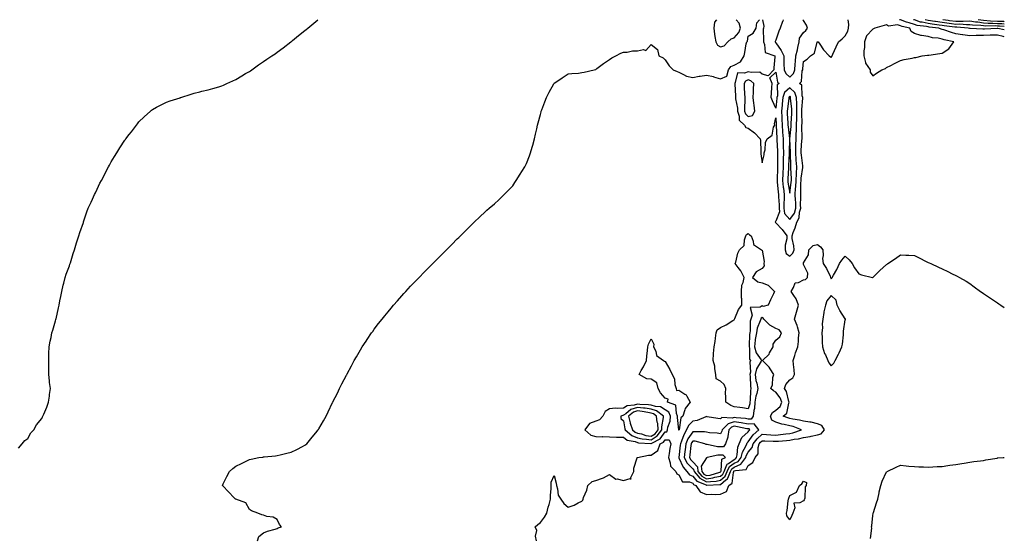
# Model space of a CAD drawing. Units: inches. Extents: x 989603 to 992243, y 7258298 to 7260938.
# Drawn here: x 991532 to 992243, y 7260564 to 7260938 of the extents above; entities that cross this region are included whole.
import ezdxf

# ---------------------------------------------------------------- set-up
doc = ezdxf.new("R2010")
doc.units = ezdxf.units.IN
doc.header["$MEASUREMENT"] = 0
doc.layers.add('Contour_98967258', color=7, linetype='Continuous', true_color=0xcc6f7e)

msp = doc.modelspace()

# ---------------------------------------------------------------- linework, layer by layer
at = {"layer": 'Contour_98967258'}
for points in [[(991531.23, 7260628.74, 3129), (991533.79, 7260631.92, 3129), (991535.8, 7260634.17, 3129), (991538.05, 7260635.69, 3129), (991540.1, 7260639.87, 3129), (991542.27, 7260641.92, 3129), (991544.32, 7260645.65, 3129), (991548.05, 7260650.11, 3129), (991548.57, 7260651.4, 3129), (991548.87, 7260651.92, 3129), (991549.44, 7260653.31, 3129), (991551.68, 7260658.29, 3129), (991552.91, 7260661.92, 3129), (991553.61, 7260666.36, 3129), (991553.65, 7260667.52, 3129), (991554.22, 7260671.92, 3129), (991553.73, 7260676.24, 3129), (991553.54, 7260677.41, 3129), (991553.09, 7260681.92, 3129), (991553.01, 7260691.92, 3129), (991553.21, 7260696.76, 3129), (991553.24, 7260697.11, 3129), (991553.43, 7260701.92, 3129), (991554.07, 7260705.9, 3129), (991554.72, 7260708.59, 3129), (991555.35, 7260711.92, 3129), (991555.94, 7260714.03, 3129), (991558.05, 7260720.74, 3129), (991558.24, 7260721.73, 3129), (991558.27, 7260721.92, 3129), (991558.35, 7260722.22, 3129), (991560.01, 7260729.96, 3129), (991560.49, 7260731.92, 3129), (991561.11, 7260734.98, 3129), (991561.68, 7260738.29, 3129), (991562.49, 7260741.92, 3129), (991563.59, 7260746.38, 3129), (991564.02, 7260747.89, 3129), (991565.04, 7260751.92, 3129), (991565.71, 7260754.26, 3129), (991568.05, 7260760.35, 3129), (991568.4, 7260761.57, 3129), (991568.51, 7260761.92, 3129), (991568.71, 7260762.58, 3129), (991570.67, 7260769.3, 3129), (991571.54, 7260771.92, 3129), (991573.05, 7260776.92, 3129), (991574.67, 7260781.92, 3129), (991575.52, 7260784.45, 3129), (991578.05, 7260791.51, 3129), (991578.16, 7260791.81, 3129), (991578.19, 7260791.92, 3129), (991578.26, 7260792.13, 3129), (991580.67, 7260799.3, 3129), (991581.61, 7260801.92, 3129), (991583.65, 7260806.32, 3129), (991584.67, 7260808.54, 3129), (991586.22, 7260811.92, 3129), (991586.81, 7260813.16, 3129), (991588.05, 7260815.77, 3129), (991590.06, 7260819.91, 3129), (991591.06, 7260821.92, 3129), (991593.49, 7260826.48, 3129), (991594.38, 7260828.25, 3129), (991596.24, 7260831.92, 3129), (991596.86, 7260833.11, 3129), (991598.05, 7260835.42, 3129), (991600.61, 7260839.36, 3129), (991602.16, 7260841.92, 3129), (991604.51, 7260845.46, 3129), (991608.05, 7260851.09, 3129), (991608.43, 7260851.54, 3129), (991608.72, 7260851.92, 3129), (991611.2, 7260855.07, 3129), (991612.84, 7260857.13, 3129), (991616.41, 7260861.92, 3129), (991617.1, 7260862.87, 3129), (991618.05, 7260864.2, 3129), (991622.02, 7260867.95, 3129), (991626.45, 7260871.92, 3129), (991627.31, 7260872.66, 3129), (991628.05, 7260873.27, 3129), (991630.91, 7260874.78, 3129), (991633.7, 7260876.27, 3129), (991638.05, 7260878.52, 3129), (991640.63, 7260879.34, 3129), (991647.85, 7260881.72, 3129), (991648.05, 7260881.78, 3129), (991648.16, 7260881.81, 3129), (991648.49, 7260881.92, 3129), (991655.78, 7260884.19, 3129), (991658.05, 7260884.94, 3129), (991662.05, 7260885.92, 3129), (991663.65, 7260886.32, 3129), (991668.05, 7260887.47, 3129), (991671.51, 7260888.46, 3129), (991675.78, 7260889.65, 3129), (991678.05, 7260890.29, 3129), (991679.16, 7260890.81, 3129), (991681.58, 7260891.92, 3129), (991686.01, 7260893.96, 3129), (991688.05, 7260894.92, 3129), (991692.45, 7260897.52, 3129), (991695.24, 7260899.11, 3129), (991698.05, 7260900.7, 3129), (991698.76, 7260901.21, 3129), (991699.77, 7260901.92, 3129), (991704.62, 7260905.35, 3129), (991708.05, 7260907.72, 3129), (991710.55, 7260909.42, 3129), (991714.22, 7260911.92, 3129), (991716.51, 7260913.46, 3129), (991718.05, 7260914.54, 3129), (991722.22, 7260917.75, 3129), (991727.79, 7260921.92, 3129), (991727.93, 7260922.04, 3129), (991728.05, 7260922.12, 3129), (991729.12, 7260922.99, 3129), (991733.44, 7260926.53, 3129), (991738.05, 7260930.19, 3129), (991738.98, 7260930.99, 3129), (991740.09, 7260931.92, 3129), (991744.41, 7260935.56, 3129), (991747.32, 7260938, 3129)], [(991703.9, 7260561.92, 3128), (991704.85, 7260565.12, 3128), (991708.05, 7260567.53, 3128), (991711.08, 7260568.89, 3128), (991716.47, 7260570.34, 3128), (991718.05, 7260570.89, 3128), (991718.66, 7260571.31, 3128), (991721.13, 7260571.92, 3128), (991719.72, 7260573.59, 3128), (991718.05, 7260577.15, 3128), (991715.19, 7260579.06, 3128), (991710.48, 7260579.49, 3128), (991708.05, 7260580.3, 3128), (991706.83, 7260580.7, 3128), (991704.09, 7260581.92, 3128), (991699.57, 7260583.44, 3128), (991698.05, 7260584.46, 3128), (991695.31, 7260589.18, 3128), (991688.13, 7260591.84, 3128), (991688.05, 7260591.89, 3128), (991688.03, 7260591.9, 3128), (991687.97, 7260591.92, 3128), (991686.8, 7260593.17, 3128), (991683.17, 7260597.04, 3128), (991678.55, 7260601.92, 3128), (991679.04, 7260602.91, 3128), (991681.75, 7260608.22, 3128), (991683.46, 7260611.92, 3128), (991685.94, 7260614.03, 3128), (991688.05, 7260615.84, 3128), (991692.18, 7260617.79, 3128), (991695.55, 7260619.42, 3128), (991698.05, 7260620.61, 3128), (991699.12, 7260620.85, 3128), (991704.83, 7260621.92, 3128), (991707.61, 7260622.36, 3128), (991708.05, 7260622.42, 3128), (991708.61, 7260622.48, 3128), (991716.71, 7260623.26, 3128), (991718.05, 7260623.39, 3128), (991720.04, 7260623.91, 3128), (991724.89, 7260625.08, 3128), (991728.05, 7260625.93, 3128), (991732.13, 7260627.84, 3128), (991736.19, 7260630.06, 3128), (991738.05, 7260631.03, 3128), (991738.59, 7260631.38, 3128), (991739.29, 7260631.92, 3128), (991743.36, 7260636.61, 3128), (991745.85, 7260639.72, 3128), (991747.63, 7260641.92, 3128), (991747.79, 7260642.18, 3128), (991748.05, 7260642.64, 3128), (991751.53, 7260648.44, 3128), (991753.45, 7260651.92, 3128), (991754.91, 7260655.06, 3128), (991758.05, 7260661.75, 3128), (991758.11, 7260661.86, 3128), (991758.14, 7260661.92, 3128), (991758.22, 7260662.09, 3128), (991761.44, 7260668.53, 3128), (991763.07, 7260671.92, 3128), (991764.76, 7260675.21, 3128), (991768.05, 7260681.45, 3128), (991768.23, 7260681.74, 3128), (991768.31, 7260681.92, 3128), (991768.63, 7260682.5, 3128), (991771.76, 7260688.21, 3128), (991773.69, 7260691.92, 3128), (991775.25, 7260694.72, 3128), (991778.05, 7260699.64, 3128), (991779.46, 7260701.92, 3128), (991782.22, 7260706.09, 3128), (991782.88, 7260707.09, 3128), (991786.17, 7260711.92, 3128), (991786.95, 7260713.02, 3128), (991788.05, 7260714.55, 3128), (991791.25, 7260718.72, 3128), (991793.76, 7260721.92, 3128), (991795.69, 7260724.28, 3128), (991798.05, 7260727.17, 3128), (991800.21, 7260729.76, 3128), (991802.02, 7260731.92, 3128), (991804.84, 7260735.13, 3128), (991808.05, 7260738.77, 3128), (991809.55, 7260740.42, 3128), (991810.93, 7260741.92, 3128), (991814.37, 7260745.6, 3128), (991818.05, 7260749.45, 3128), (991819.26, 7260750.71, 3128), (991820.44, 7260751.92, 3128), (991824.22, 7260755.75, 3128), (991828.05, 7260759.62, 3128), (991829.21, 7260760.76, 3128), (991830.36, 7260761.92, 3128), (991834.16, 7260765.81, 3128), (991838.05, 7260769.69, 3128), (991839.16, 7260770.81, 3128), (991840.31, 7260771.92, 3128), (991844.15, 7260775.82, 3128), (991848.05, 7260779.75, 3128), (991849.13, 7260780.84, 3128), (991850.24, 7260781.92, 3128), (991854.14, 7260785.83, 3128), (991858.05, 7260789.78, 3128), (991859.15, 7260790.82, 3128), (991860.34, 7260791.92, 3128), (991864.27, 7260795.7, 3128), (991868.05, 7260799.3, 3128), (991869.46, 7260800.51, 3128), (991871.13, 7260801.92, 3128), (991874.8, 7260805.17, 3128), (991878.05, 7260808.06, 3128), (991879.96, 7260810.01, 3128), (991881.94, 7260811.92, 3128), (991884.97, 7260815, 3128), (991888.05, 7260818.11, 3128), (991889.51, 7260820.46, 3128), (991890.47, 7260821.92, 3128), (991893.4, 7260826.57, 3128), (991894.57, 7260828.44, 3128), (991896.74, 7260831.92, 3128), (991897.22, 7260832.75, 3128), (991898.05, 7260834.25, 3128), (991900.15, 7260839.82, 3128), (991900.89, 7260841.92, 3128), (991902.09, 7260845.96, 3128), (991902.55, 7260847.42, 3128), (991903.79, 7260851.92, 3128), (991904.63, 7260855.34, 3128), (991905.45, 7260859.32, 3128), (991906.06, 7260861.92, 3128), (991906.49, 7260863.48, 3128), (991908.05, 7260869.47, 3128), (991908.57, 7260871.4, 3128), (991908.7, 7260871.92, 3128), (991909.09, 7260872.96, 3128), (991911.21, 7260878.76, 3128), (991912.42, 7260881.92, 3128), (991914.38, 7260885.59, 3128), (991917.82, 7260891.69, 3128), (991917.94, 7260891.92, 3128), (991917.98, 7260891.99, 3128), (991918.05, 7260892.08, 3128), (991918.57, 7260892.44, 3128), (991923.82, 7260896.15, 3128), (991928.05, 7260898.86, 3128), (991930.79, 7260899.18, 3128), (991935.66, 7260899.53, 3128), (991938.05, 7260899.8, 3128), (991939.72, 7260900.25, 3128), (991946.94, 7260901.92, 3128), (991947.87, 7260902.1, 3128), (991948.05, 7260902.13, 3128), (991948.82, 7260902.69, 3128), (991953.69, 7260906.28, 3128), (991958.05, 7260909.29, 3128), (991959.53, 7260910.44, 3128), (991962.54, 7260911.92, 3128), (991966.12, 7260913.85, 3128), (991968.05, 7260914.47, 3128), (991970.65, 7260914.52, 3128), (991974.51, 7260915.46, 3128), (991978.05, 7260915.52, 3128), (991982.52, 7260916.39, 3128), (991984.2, 7260915.77, 3128), (991988.05, 7260920, 3128), (991992.53, 7260916.4, 3128), (991993.46, 7260911.92, 3128), (991996.69, 7260910.56, 3128), (991998.05, 7260909.07, 3128), (992000.95, 7260904.82, 3128), (992003.93, 7260901.92, 3128), (992006.69, 7260900.56, 3128), (992008.05, 7260900.02, 3128), (992011.42, 7260898.55, 3128), (992013.46, 7260897.33, 3128), (992018.05, 7260896.25, 3128), (992022.63, 7260897.34, 3128), (992023.44, 7260897.31, 3128), (992028.05, 7260898.01, 3128), (992033.03, 7260896.9, 3128), (992033.1, 7260896.87, 3128), (992038.05, 7260895.3, 3128), (992042.65, 7260897.32, 3128), (992043.95, 7260901.92, 3128), (992045.65, 7260904.32, 3128), (992048.05, 7260905.14, 3128), (992052.5, 7260907.47, 3128), (992055.06, 7260911.92, 3128), (992055.76, 7260914.21, 3128), (992056.73, 7260920.6, 3128), (992057.05, 7260921.92, 3128), (992057.49, 7260922.48, 3128), (992058.05, 7260926.07, 3128), (992061.69, 7260928.28, 3128), (992063.95, 7260931.92, 3128), (992064.32, 7260935.65, 3128), (992066.25, 7260938, 3128)], [(992035.12, 7260938, 3129), (992033.69, 7260936.28, 3129), (992033.18, 7260931.92, 3129), (992033.64, 7260927.51, 3129), (992034.1, 7260925.87, 3129), (992034.67, 7260921.92, 3129), (992035.84, 7260919.71, 3129), (992038.05, 7260918.33, 3129)], [(992038.05, 7260918.33, 3129), (992040.8, 7260919.17, 3129), (992043.39, 7260921.92, 3129), (992045.76, 7260924.21, 3129), (992048.05, 7260924.95, 3129), (992051.3, 7260928.67, 3129), (992052.53, 7260931.92, 3129), (992051.51, 7260935.38, 3129), (992049.51, 7260938, 3129)], [(992068.5, 7260938, 3128), (992069.47, 7260933.34, 3128), (992069.09, 7260931.92, 3128), (992068.87, 7260931.1, 3128), (992069.22, 7260923.09, 3128), (992069.04, 7260921.92, 3128), (992069.92, 7260920.05, 3128), (992070.36, 7260914.23, 3128), (992077.39, 7260911.92, 3128), (992077.38, 7260911.25, 3128), (992076.68, 7260903.29, 3128), (992076.66, 7260901.92, 3128), (992072.42, 7260897.55, 3128), (992068.05, 7260898.8, 3128), (992066.37, 7260900.24, 3128), (992060.11, 7260899.86, 3128), (992058.05, 7260900.46, 3128), (992055.5, 7260899.37, 3128), (992050.33, 7260899.64, 3128), (992048.79, 7260892.66, 3128), (992048.33, 7260891.92, 3128), (992048.34, 7260891.63, 3128), (992048.87, 7260882.74, 3128), (992048.91, 7260881.92, 3128), (992048.97, 7260881, 3128), (992050.28, 7260874.15, 3128), (992050.39, 7260871.92, 3128), (992051.6, 7260868.37, 3128), (992051.63, 7260865.5, 3128), (992055.33, 7260861.92, 3128), (992056.41, 7260860.28, 3128), (992058.05, 7260859.63, 3128), (992062.58, 7260856.45, 3128), (992066.81, 7260851.92, 3128), (992066.9, 7260850.77, 3128), (992067.14, 7260842.83, 3128), (992067.21, 7260841.92, 3128), (992067.3, 7260841.17, 3128), (992068.05, 7260834.74, 3128), (992069.53, 7260840.44, 3128), (992069.71, 7260841.92, 3128), (992070.28, 7260844.15, 3128), (992070.65, 7260849.32, 3128), (992071.74, 7260851.92, 3128), (992075.3, 7260854.67, 3128), (992076.47, 7260860.34, 3128), (992077.2, 7260861.92, 3128), (992077.19, 7260862.78, 3128), (992078.05, 7260867.15, 3128), (992078.27, 7260862.14, 3128), (992078.28, 7260861.92, 3128), (992078.3, 7260861.67, 3128), (992078.67, 7260852.54, 3128), (992078.71, 7260851.92, 3128), (992078.72, 7260851.25, 3128), (992079.32, 7260843.19, 3128), (992079.35, 7260841.92, 3128), (992079.33, 7260840.64, 3128), (992079.34, 7260833.21, 3128), (992079.32, 7260831.92, 3128), (992079.26, 7260830.71, 3128), (992079.03, 7260822.9, 3128), (992078.98, 7260821.92, 3128), (992079.1, 7260820.87, 3128), (992079.72, 7260813.59, 3128), (992079.93, 7260811.92, 3128), (992079.9, 7260810.07, 3128), (992080.41, 7260804.28, 3128), (992080.37, 7260801.92, 3128), (992080.76, 7260799.21, 3128), (992078.05, 7260792.48, 3128), (992077.7, 7260792.27, 3128), (992077.51, 7260791.92, 3128), (992077.72, 7260791.59, 3128), (992078.05, 7260791.34, 3128), (992082.59, 7260786.46, 3128), (992085.95, 7260781.92, 3128), (992085.91, 7260779.78, 3128), (992084.78, 7260775.19, 3128), (992084.74, 7260771.92, 3128), (992085.47, 7260769.34, 3128), (992088.05, 7260767.3, 3128), (992090.4, 7260769.57, 3128), (992091.27, 7260771.92, 3128), (992091.03, 7260774.9, 3128), (992089.9, 7260780.07, 3128), (992089.71, 7260781.92, 3128), (992090.59, 7260784.46, 3128), (992092.08, 7260787.89, 3128), (992093.15, 7260791.92, 3128), (992094.98, 7260794.99, 3128), (992095.21, 7260799.08, 3128), (992096.04, 7260801.92, 3128), (992095.95, 7260804.02, 3128), (992096.11, 7260809.98, 3128), (992096, 7260811.92, 3128), (992096.15, 7260813.82, 3128), (992096.13, 7260820, 3128), (992096.25, 7260821.92, 3128), (992096.32, 7260823.65, 3128), (992097.45, 7260831.32, 3128), (992097.48, 7260831.92, 3128), (992097.43, 7260832.54, 3128), (992096.47, 7260840.34, 3128), (992096.35, 7260841.92, 3128), (992096.39, 7260843.58, 3128), (992096.92, 7260850.79, 3128), (992096.95, 7260851.92, 3128), (992097, 7260852.97, 3128), (992096.87, 7260860.74, 3128), (992096.91, 7260861.92, 3128), (992096.94, 7260863.03, 3128), (992096.83, 7260870.7, 3128), (992096.85, 7260871.92, 3128), (992096.83, 7260873.14, 3128), (992097.43, 7260881.3, 3128), (992097.42, 7260881.92, 3128), (992097.03, 7260882.94, 3128), (992096.79, 7260890.66, 3128), (992095.1, 7260891.92, 3128), (992096.57, 7260893.4, 3128), (992097.15, 7260901.02, 3128), (992097.48, 7260901.92, 3128), (992097.52, 7260902.45, 3128), (992098.05, 7260907.77, 3128), (992100.55, 7260909.42, 3128), (992103.14, 7260911.92, 3128), (992106.05, 7260913.92, 3128), (992107.84, 7260921.71, 3128), (992107.94, 7260921.92, 3128), (992108.01, 7260921.96, 3128), (992108.05, 7260922.06, 3128), (992108.17, 7260922.04, 3128), (992108.49, 7260921.92, 3128), (992109.72, 7260920.25, 3128), (992112.47, 7260916.34, 3128), (992116.59, 7260911.92, 3128), (992117.42, 7260911.29, 3128), (992118.05, 7260910.65, 3128), (992118.52, 7260911.45, 3128), (992118.67, 7260911.92, 3128), (992119.2, 7260913.07, 3128), (992121.59, 7260918.38, 3128), (992123.26, 7260921.92, 3128), (992125.83, 7260924.14, 3128), (992128.05, 7260926.44, 3128), (992130.13, 7260929.84, 3128), (992130.59, 7260931.92, 3128), (992130.76, 7260934.63, 3128), (992130.29, 7260938, 3128)], [(992083.33, 7260938, 3129), (992083, 7260936.97, 3129), (992082.94, 7260936.81, 3129), (992081.17, 7260931.92, 3129), (992080.26, 7260929.71, 3129), (992078.05, 7260923.31, 3129), (992077.63, 7260922.34, 3129), (992077.56, 7260921.92, 3129), (992077.72, 7260921.59, 3129), (992078.05, 7260921.37, 3129), (992081.93, 7260915.8, 3129), (992083.71, 7260911.92, 3129), (992083.82, 7260907.69, 3129), (992083.92, 7260906.05, 3129), (992084.03, 7260901.92, 3129), (992085.22, 7260899.09, 3129), (992088.05, 7260896.45, 3129)], [(992088.05, 7260896.45, 3129), (992090.77, 7260899.2, 3129), (992091.77, 7260901.92, 3129), (992092.09, 7260905.96, 3129), (992092.2, 7260907.77, 3129), (992092.53, 7260911.92, 3129), (992093.7, 7260916.27, 3129), (992094.01, 7260917.88, 3129), (992094.96, 7260921.92, 3129), (992095.2, 7260924.77, 3129), (992098.05, 7260928.82, 3129), (992099.77, 7260930.2, 3129), (992100.83, 7260931.92, 3129), (992100.13, 7260934, 3129), (992098.05, 7260937.46, 3129), (992097.61, 7260938, 3129)], [(992243, 7260925.72, 3127), (992242.09, 7260925.96, 3127), (992238.05, 7260926.89, 3127), (992233.23, 7260926.74, 3127), (992232.86, 7260926.73, 3127), (992228.05, 7260926.59, 3127), (992223.41, 7260926.56, 3127), (992222.63, 7260926.5, 3127), (992218.05, 7260926.46, 3127), (992213.15, 7260927.02, 3127), (992212.89, 7260927.08, 3127), (992208.05, 7260927.72, 3127), (992204.78, 7260928.65, 3127), (992199.35, 7260930.62, 3127), (992198.05, 7260931.04, 3127), (992197.33, 7260931.2, 3127), (992195.65, 7260931.92, 3127), (992188.84, 7260932.71, 3127), (992188.05, 7260932.84, 3127), (992186.84, 7260933.13, 3127), (992180, 7260933.87, 3127), (992178.05, 7260934.55, 3127), (992174.26, 7260935.71, 3127), (992172.28, 7260936.15, 3127), (992168.05, 7260937.82, 3127), (992167.29, 7260938, 3127)], [(992243, 7260930.6, 3126), (992238.4, 7260931.57, 3126), (992238.05, 7260931.65, 3126), (992237.77, 7260931.64, 3126), (992228.69, 7260931.28, 3126), (992228.05, 7260931.26, 3126), (992227.38, 7260931.25, 3126), (992218.26, 7260931.71, 3126), (992218.05, 7260931.71, 3126), (992217.86, 7260931.73, 3126), (992216.95, 7260931.92, 3126), (992208.71, 7260932.58, 3126), (992208.05, 7260932.56, 3126), (992207.3, 7260932.67, 3126), (992199.68, 7260933.55, 3126), (992198.05, 7260933.8, 3126), (992195.85, 7260934.12, 3126), (992190.83, 7260934.7, 3126), (992188.05, 7260935.14, 3126), (992183.8, 7260936.17, 3126), (992182.44, 7260936.31, 3126), (992178.05, 7260937.82, 3126), (992177.46, 7260938, 3126)], [(992243, 7260933.16, 3125), (992239.54, 7260933.41, 3125), (992238.05, 7260933.41, 3125), (992236.43, 7260933.54, 3125), (992229.57, 7260933.44, 3125), (992228.05, 7260933.58, 3125), (992226.12, 7260933.85, 3125), (992220.12, 7260933.99, 3125), (992218.05, 7260934.37, 3125), (992215.69, 7260934.28, 3125), (992210.8, 7260934.67, 3125), (992208.05, 7260934.6, 3125), (992204.93, 7260935.04, 3125), (992201.56, 7260935.43, 3125), (992198.05, 7260935.95, 3125), (992193.33, 7260936.64, 3125), (992192.83, 7260936.7, 3125), (992188.05, 7260937.45, 3125), (992185.76, 7260938, 3125)], [(992243, 7260934.87, 3124), (992241.14, 7260935.01, 3124), (992238.05, 7260935.01, 3124), (992234.7, 7260935.27, 3124), (992231.34, 7260935.21, 3124), (992228.05, 7260935.53, 3124), (992223.86, 7260936.11, 3124), (992222.28, 7260936.15, 3124), (992218.05, 7260936.91, 3124), (992213.24, 7260936.73, 3124), (992212.89, 7260936.76, 3124), (992208.05, 7260936.62, 3124), (992203.4, 7260937.27, 3124), (992202.54, 7260937.43, 3124), (992198.73, 7260938, 3124)], [(992243, 7260936.58, 3123), (992242.73, 7260936.6, 3123), (992238.05, 7260936.6, 3123), (992233.11, 7260936.98, 3123), (992232.96, 7260937.01, 3123), (992228.05, 7260937.48, 3123), (992224.24, 7260938, 3123)], [(991905.19, 7260561.92, 3127), (991904.62, 7260565.35, 3127), (991905.43, 7260569.3, 3127), (991904.3, 7260571.92, 3127), (991906.24, 7260573.73, 3127), (991908.05, 7260575.17, 3127), (991910.9, 7260579.07, 3127), (991912.7, 7260581.92, 3127), (991913.75, 7260586.22, 3127), (991914.3, 7260588.17, 3127), (991915.27, 7260591.92, 3127), (991915.32, 7260594.65, 3127), (991915.75, 7260599.62, 3127), (991915.78, 7260601.92, 3127), (991915.87, 7260604.1, 3127), (991918.05, 7260609.06, 3127), (991919.51, 7260603.38, 3127), (991919.73, 7260601.92, 3127), (991920.5, 7260599.47, 3127), (991920.93, 7260594.8, 3127), (991922.7, 7260591.92, 3127), (991924.93, 7260588.8, 3127), (991928.05, 7260586.23, 3127), (991932.39, 7260587.58, 3127), (991935.34, 7260589.21, 3127), (991938.05, 7260590.46, 3127), (991938.66, 7260591.31, 3127), (991938.89, 7260591.92, 3127), (991939.28, 7260593.15, 3127), (991941.51, 7260598.46, 3127), (991942.3, 7260601.92, 3127), (991945.39, 7260604.58, 3127), (991948.05, 7260605.39, 3127), (991952.93, 7260607.04, 3127), (991953.5, 7260607.37, 3127), (991958.05, 7260609.65, 3127), (991962.56, 7260606.43, 3127), (991963.44, 7260606.53, 3127), (991968.05, 7260605.36, 3127), (991972.95, 7260606.82, 3127), (991973.54, 7260606.43, 3127), (991973.2, 7260607.07, 3127), (991975.51, 7260611.92, 3127), (991975.58, 7260614.39, 3127), (991977.85, 7260621.72, 3127), (991977.86, 7260621.92, 3127), (991977.97, 7260622, 3127), (991978.13, 7260622, 3127), (991986.15, 7260623.82, 3127), (991988.05, 7260623.82, 3127), (991992.91, 7260627.06, 3127), (991994.52, 7260631.92, 3127), (991996.84, 7260633.13, 3127), (991998.05, 7260634.86, 3127), (992001, 7260634.87, 3127), (992002.18, 7260631.92, 3127), (992001.53, 7260628.44, 3127), (992000.96, 7260624.83, 3127), (992000.43, 7260621.92, 3127), (992001.8, 7260618.17, 3127), (992001.95, 7260615.82, 3127), (992005.92, 7260611.92, 3127), (992006.45, 7260610.32, 3127), (992008.05, 7260609.51, 3127), (992010.65, 7260604.52, 3127), (992015.59, 7260604.38, 3127), (992018.05, 7260603.38, 3127), (992018.69, 7260602.56, 3127), (992020.33, 7260601.92, 3127), (992023.44, 7260597.31, 3127), (992028.05, 7260595.35, 3127), (992031.62, 7260595.49, 3127), (992034.57, 7260595.4, 3127), (992038.05, 7260595.55, 3127), (992042.44, 7260597.53, 3127), (992044.2, 7260601.92, 3127), (992046.46, 7260603.51, 3127), (992047.4, 7260611.27, 3127), (992047.68, 7260611.92, 3127), (992047.8, 7260612.17, 3127), (992048.05, 7260612.36, 3127), (992048.83, 7260612.7, 3127), (992056.56, 7260613.41, 3127), (992058.05, 7260616.17, 3127), (992061.53, 7260618.44, 3127), (992063.2, 7260621.92, 3127), (992065.19, 7260624.78, 3127), (992065.26, 7260629.13, 3127), (992066.09, 7260631.92, 3127), (992066.94, 7260633.03, 3127), (992068.05, 7260634.05, 3127), (992070.07, 7260633.94, 3127), (992076.19, 7260633.78, 3127), (992078.05, 7260633.69, 3127), (992080, 7260633.87, 3127), (992085.64, 7260634.33, 3127), (992088.05, 7260634.58, 3127), (992091.37, 7260635.24, 3127), (992094.42, 7260635.55, 3127), (992098.05, 7260636.49, 3127), (992102.78, 7260637.19, 3127), (992103.57, 7260637.44, 3127), (992108.05, 7260638.33, 3127), (992110.8, 7260639.17, 3127), (992113.26, 7260641.92, 3127), (992111.21, 7260645.08, 3127), (992108.05, 7260646.33, 3127), (992103.53, 7260647.4, 3127), (992102.55, 7260647.42, 3127), (992098.05, 7260648.16, 3127), (992095.18, 7260649.05, 3127), (992090.23, 7260649.74, 3127), (992088.05, 7260650.27, 3127), (992086.72, 7260650.59, 3127), (992083.35, 7260651.92, 3127), (992086.03, 7260653.94, 3127), (992087.42, 7260661.3, 3127), (992087.71, 7260661.92, 3127), (992087.48, 7260662.49, 3127), (992085.84, 7260669.71, 3127), (992084.32, 7260671.92, 3127), (992085.27, 7260674.7, 3127), (992088.05, 7260677.96, 3127), (992090.43, 7260679.54, 3127), (992091.57, 7260681.92, 3127), (992091.36, 7260685.23, 3127), (992090.82, 7260689.15, 3127), (992090.63, 7260691.92, 3127), (992091.79, 7260695.66, 3127), (992092.33, 7260697.64, 3127), (992093.82, 7260701.92, 3127), (992094.3, 7260705.67, 3127), (992094.48, 7260708.35, 3127), (992094.89, 7260711.92, 3127), (992093.59, 7260716.38, 3127), (992093.44, 7260717.31, 3127), (992091.55, 7260721.92, 3127), (992093.04, 7260726.91, 3127), (992093.05, 7260726.92, 3127), (992094.48, 7260731.92, 3127), (992092.72, 7260736.59, 3127), (992090.95, 7260739.02, 3127), (992089.11, 7260741.92, 3127), (992090.91, 7260744.78, 3127), (992091.94, 7260748.03, 3127), (992094.51, 7260748.38, 3127), (992098.05, 7260750.14, 3127), (992099.4, 7260750.57, 3127), (992100.84, 7260751.92, 3127), (992101.17, 7260755.05, 3127), (992098.05, 7260761.41, 3127), (992097.95, 7260761.82, 3127), (992097.99, 7260761.92, 3127), (992098.02, 7260761.95, 3127), (992098.05, 7260762.48, 3127), (992101.64, 7260768.33, 3127), (992101.83, 7260771.92, 3127), (992104.92, 7260775.05, 3127), (992108.05, 7260775.84, 3127), (992110.25, 7260774.12, 3127), (992112.04, 7260771.92, 3127), (992112.27, 7260767.7, 3127), (992111.75, 7260765.62, 3127), (992112.15, 7260761.92, 3127), (992114.65, 7260758.52, 3127), (992117.16, 7260752.81, 3127), (992117.62, 7260751.92, 3127), (992117.79, 7260751.66, 3127), (992118.05, 7260751, 3127), (992118.51, 7260751.46, 3127), (992118.79, 7260751.92, 3127), (992119.67, 7260753.54, 3127), (992122.18, 7260757.79, 3127), (992124.01, 7260761.92, 3127), (992125.61, 7260764.36, 3127), (992128.05, 7260767.45, 3127), (992130.93, 7260764.8, 3127), (992133.2, 7260761.92, 3127), (992134.92, 7260758.8, 3127), (992138.05, 7260754.64, 3127), (992139.96, 7260753.83, 3127), (992147.95, 7260752.02, 3127), (992148.05, 7260751.99, 3127), (992150.05, 7260753.92, 3127), (992153.1, 7260756.87, 3127), (992158.05, 7260761.33, 3127), (992158.42, 7260761.55, 3127), (992159, 7260761.92, 3127), (992164.36, 7260765.61, 3127), (992168.05, 7260768.25, 3127), (992171.9, 7260768.07, 3127), (992174.17, 7260768.04, 3127), (992178.05, 7260767.84, 3127), (992182.02, 7260765.89, 3127), (992186.19, 7260763.78, 3127), (992188.05, 7260762.85, 3127), (992188.66, 7260762.53, 3127), (992189.91, 7260761.92, 3127), (992195.46, 7260759.33, 3127), (992198.05, 7260758.14, 3127), (992202.29, 7260756.16, 3127), (992205.35, 7260754.62, 3127), (992208.05, 7260753.29, 3127), (992208.98, 7260752.85, 3127), (992210.76, 7260751.92, 3127), (992215.41, 7260749.28, 3127), (992218.05, 7260747.64, 3127), (992221.3, 7260745.17, 3127), (992225.74, 7260741.92, 3127), (992227.12, 7260740.99, 3127), (992228.05, 7260740.39, 3127), (992232.92, 7260737.05, 3127), (992233.07, 7260736.94, 3127), (992238.05, 7260733.6, 3127), (992239.02, 7260732.89, 3127), (992240.44, 7260731.92, 3127), (992243, 7260730.27, 3127)], [(992146.3, 7260563.67, 3126), (992147.26, 7260571.13, 3126), (992147.22, 7260571.92, 3126), (992147.3, 7260572.67, 3126), (992148.05, 7260580.19, 3126), (992148.29, 7260581.68, 3126), (992148.34, 7260581.92, 3126), (992148.48, 7260582.35, 3126), (992150.79, 7260589.18, 3126), (992151.62, 7260591.92, 3126), (992152.54, 7260596.41, 3126), (992152.63, 7260597.34, 3126), (992153.84, 7260601.92, 3126), (992154.93, 7260605.04, 3126), (992158.05, 7260611.67, 3126), (992158.21, 7260611.76, 3126), (992158.49, 7260611.92, 3126), (992164.99, 7260614.98, 3126), (992168.05, 7260616.41, 3126), (992172.12, 7260615.99, 3126), (992174.18, 7260615.79, 3126), (992178.05, 7260615.41, 3126), (992181.38, 7260615.25, 3126), (992184.77, 7260615.2, 3126), (992188.05, 7260615.07, 3126), (992191.33, 7260615.2, 3126), (992194.5, 7260615.47, 3126), (992198.05, 7260615.64, 3126), (992202.34, 7260616.21, 3126), (992203.56, 7260616.41, 3126), (992208.05, 7260616.92, 3126), (992212.29, 7260617.68, 3126), (992214.02, 7260617.89, 3126), (992218.05, 7260618.55, 3126), (992220.91, 7260619.06, 3126), (992225.71, 7260619.58, 3126), (992228.05, 7260619.95, 3126), (992229.65, 7260620.32, 3126), (992237.76, 7260621.63, 3126), (992238.05, 7260621.69, 3126), (992238.26, 7260621.71, 3126), (992242.26, 7260621.92, 3126), (992243, 7260621.95, 3126)]]:
    msp.add_polyline3d(points, dxfattribs=at)
for points in [[(992148.05, 7260897.37, 3128), (992150.64, 7260899.33, 3128), (992154.59, 7260901.92, 3128), (992157.28, 7260902.69, 3128), (992158.05, 7260903.41, 3128), (992161.1, 7260904.97, 3128), (992163.67, 7260906.3, 3128), (992168.05, 7260908.44, 3128), (992170.76, 7260909.21, 3128), (992176.43, 7260910.3, 3128), (992178.05, 7260910.69, 3128), (992179.14, 7260910.83, 3128), (992183.61, 7260911.92, 3128), (992187.56, 7260912.41, 3128), (992188.05, 7260912.4, 3128), (992188.62, 7260912.49, 3128), (992196.47, 7260913.5, 3128), (992198.05, 7260913.79, 3128), (992203.03, 7260916.94, 3128), (992206.48, 7260921.92, 3128), (992199.67, 7260923.54, 3128), (992198.05, 7260924.07, 3128), (992195.33, 7260924.64, 3128), (992191.07, 7260924.94, 3128), (992188.05, 7260925.86, 3128), (992183.3, 7260926.67, 3128), (992182.76, 7260926.63, 3128), (992178.05, 7260928.14, 3128), (992175.66, 7260929.53, 3128), (992174.78, 7260931.92, 3128), (992169.28, 7260933.15, 3128), (992168.05, 7260933.64, 3128), (992165.79, 7260934.18, 3128), (992159.48, 7260933.35, 3128), (992158.05, 7260934.32, 3128), (992156.22, 7260933.75, 3128), (992149.4, 7260931.92, 3128), (992148.65, 7260931.32, 3128), (992148.05, 7260931.26, 3128), (992143.6, 7260926.37, 3128), (992142.16, 7260921.92, 3128), (992142.04, 7260917.93, 3128), (992141.68, 7260915.55, 3128), (992141.56, 7260911.92, 3128), (992142.86, 7260907.11, 3128), (992142.84, 7260906.71, 3128), (992146.07, 7260901.92, 3128), (992146.24, 7260900.11, 3128)], [(992058.05, 7260868.14, 3129), (992061.11, 7260868.86, 3129), (992062.89, 7260871.92, 3129), (992062.38, 7260876.25, 3129), (992062.19, 7260877.78, 3129), (992061.68, 7260881.92, 3129), (992061.9, 7260885.77, 3129), (992062.03, 7260887.94, 3129), (992062.25, 7260891.92, 3129), (992060.06, 7260893.93, 3129), (992058.05, 7260894.52, 3129), (992056.22, 7260893.75, 3129), (992055.09, 7260891.92, 3129), (992055.24, 7260889.11, 3129), (992055.43, 7260884.54, 3129), (992055.56, 7260881.92, 3129), (992055.72, 7260879.59, 3129), (992055.35, 7260874.62, 3129), (992055.49, 7260871.92, 3129), (992056.15, 7260870.02, 3129)], [(992078.05, 7260874.18, 3128), (992075.57, 7260879.44, 3128), (992074.75, 7260881.92, 3128), (992074.97, 7260885, 3128), (992075.18, 7260889.05, 3128), (992075.39, 7260891.92, 3128), (992073.81, 7260896.16, 3128), (992078.05, 7260900.25, 3128), (992079.16, 7260893.03, 3128), (992080.43, 7260891.92, 3128), (992079.05, 7260890.92, 3128), (992079.19, 7260883.06, 3128), (992078.78, 7260881.92, 3128), (992078.71, 7260881.26, 3128)], [(992088.05, 7260793.68, 3129), (992091.54, 7260798.43, 3129), (992092.57, 7260801.92, 3129), (992092.38, 7260806.25, 3129), (992092.18, 7260807.79, 3129), (992091.97, 7260811.92, 3129), (992092.29, 7260816.16, 3129), (992092.48, 7260817.49, 3129), (992092.78, 7260821.92, 3129), (992092.96, 7260826.83, 3129), (992092.95, 7260827.02, 3129), (992093.19, 7260831.92, 3129), (992092.81, 7260836.68, 3129), (992092.79, 7260837.18, 3129), (992092.43, 7260841.92, 3129), (992092.52, 7260846.39, 3129), (992092.49, 7260847.48, 3129), (992092.6, 7260851.92, 3129), (992092.81, 7260856.68, 3129), (992092.85, 7260857.12, 3129), (992093.04, 7260861.92, 3129), (992093.14, 7260866.83, 3129), (992093.14, 7260867.01, 3129), (992093.24, 7260871.92, 3129), (992093.15, 7260876.82, 3129), (992093.17, 7260877.04, 3129), (992093.06, 7260881.92, 3129), (992091.68, 7260885.55, 3129), (992088.05, 7260888.73, 3129), (992084.4, 7260885.57, 3129), (992083.09, 7260881.92, 3129), (992082.6, 7260877.37, 3129), (992082.5, 7260876.37, 3129), (992082.03, 7260871.92, 3129), (992082.26, 7260867.71, 3129), (992082.33, 7260866.2, 3129), (992082.55, 7260861.92, 3129), (992082.89, 7260857.08, 3129), (992082.9, 7260856.77, 3129), (992083.27, 7260851.92, 3129), (992083.38, 7260847.25, 3129), (992083.36, 7260846.61, 3129), (992083.46, 7260841.92, 3129), (992083.38, 7260837.25, 3129), (992083.36, 7260836.61, 3129), (992083.29, 7260831.92, 3129), (992083.06, 7260826.93, 3129), (992083.06, 7260826.91, 3129), (992082.83, 7260821.92, 3129), (992083.37, 7260817.24, 3129), (992083.49, 7260816.48, 3129), (992084.06, 7260811.92, 3129), (992083.98, 7260807.85, 3129), (992083.77, 7260806.2, 3129), (992083.71, 7260801.92, 3129), (992084.24, 7260798.11, 3129)], [(992088.05, 7260812.71, 3130), (992089.22, 7260820.75, 3130), (992089.29, 7260821.92, 3130), (992089.35, 7260823.22, 3130), (992088.86, 7260831.11, 3130), (992088.9, 7260831.92, 3130), (992088.83, 7260832.7, 3130), (992088.55, 7260841.42, 3130), (992088.51, 7260841.92, 3130), (992088.52, 7260842.39, 3130), (992088.25, 7260851.72, 3130), (992088.26, 7260851.92, 3130), (992088.26, 7260852.13, 3130), (992089.12, 7260860.85, 3130), (992089.16, 7260861.92, 3130), (992089.19, 7260863.06, 3130), (992089.58, 7260870.39, 3130), (992089.61, 7260871.92, 3130), (992089.59, 7260873.46, 3130), (992088.72, 7260881.25, 3130), (992088.7, 7260881.92, 3130), (992088.53, 7260882.4, 3130), (992088.05, 7260882.81, 3130), (992087.57, 7260882.4, 3130), (992087.4, 7260881.92, 3130), (992087.32, 7260881.19, 3130), (992086.41, 7260873.56, 3130), (992086.23, 7260871.92, 3130), (992086.32, 7260870.19, 3130), (992086.75, 7260863.22, 3130), (992086.82, 7260861.92, 3130), (992086.9, 7260860.77, 3130), (992087.82, 7260852.15, 3130), (992087.84, 7260851.92, 3130), (992087.84, 7260851.71, 3130), (992087.56, 7260842.41, 3130), (992087.57, 7260841.92, 3130), (992087.56, 7260841.43, 3130), (992087.28, 7260832.69, 3130), (992087.27, 7260831.92, 3130), (992087.23, 7260831.1, 3130), (992086.73, 7260823.24, 3130), (992086.67, 7260821.92, 3130), (992086.82, 7260820.69, 3130)], [(992058.05, 7260657.14, 3127), (992054.07, 7260657.94, 3127), (992051.98, 7260657.99, 3127), (992048.05, 7260658.58, 3127), (992045.57, 7260659.44, 3127), (992041.9, 7260661.92, 3127), (992042.05, 7260665.92, 3127), (992041.6, 7260668.37, 3127), (992041.82, 7260671.92, 3127), (992040.84, 7260674.71, 3127), (992038.05, 7260677.16, 3127), (992034.92, 7260678.8, 3127), (992034.71, 7260681.92, 3127), (992033.96, 7260686.01, 3127), (992034.06, 7260687.93, 3127), (992032.75, 7260691.92, 3127), (992033.09, 7260696.88, 3127), (992033.11, 7260696.98, 3127), (992033.56, 7260701.92, 3127), (992034.13, 7260705.84, 3127), (992034.36, 7260708.23, 3127), (992034.87, 7260711.92, 3127), (992035.79, 7260714.18, 3127), (992038.05, 7260715.88, 3127), (992042.28, 7260717.69, 3127), (992046.93, 7260720.8, 3127), (992048.05, 7260721.47, 3127), (992048.18, 7260721.79, 3127), (992048.21, 7260721.92, 3127), (992048.36, 7260722.23, 3127), (992051.18, 7260728.79, 3127), (992053.51, 7260731.92, 3127), (992053.41, 7260736.56, 3127), (992053.31, 7260737.18, 3127), (992053.26, 7260741.92, 3127), (992053.59, 7260746.38, 3127), (992054.51, 7260748.38, 3127), (992055.08, 7260751.92, 3127), (992052.84, 7260756.71, 3127), (992050.93, 7260759.04, 3127), (992048.72, 7260761.92, 3127), (992049.09, 7260762.96, 3127), (992050.53, 7260769.44, 3127), (992051.76, 7260771.92, 3127), (992055.06, 7260774.91, 3127), (992055.31, 7260779.18, 3127), (992056.32, 7260781.92, 3127), (992056.89, 7260783.08, 3127), (992058.05, 7260783.59, 3127), (992058.93, 7260782.8, 3127), (992060.28, 7260781.92, 3127), (992061.78, 7260778.19, 3127), (992061.96, 7260775.83, 3127), (992067.58, 7260771.92, 3127), (992067.84, 7260771.71, 3127), (992068.05, 7260771.58, 3127), (992069.7, 7260763.57, 3127), (992069.3, 7260761.92, 3127), (992069.5, 7260760.47, 3127), (992068.05, 7260758.4, 3127), (992063.9, 7260756.07, 3127), (992061.07, 7260751.92, 3127), (992064.96, 7260748.83, 3127), (992068.05, 7260748.02, 3127), (992072.58, 7260746.45, 3127), (992077.16, 7260741.92, 3127), (992076.32, 7260740.19, 3127), (992074.1, 7260735.87, 3127), (992072.39, 7260731.92, 3127), (992068.9, 7260731.07, 3127), (992068.05, 7260731.38, 3127), (992066.75, 7260730.62, 3127), (992059.6, 7260730.37, 3127), (992060.97, 7260724.84, 3127), (992059.9, 7260721.92, 3127), (992059.51, 7260720.46, 3127), (992059.55, 7260713.42, 3127), (992059.3, 7260711.92, 3127), (992059.13, 7260710.84, 3127), (992058.81, 7260702.68, 3127), (992058.71, 7260701.92, 3127), (992058.98, 7260700.99, 3127), (992059.14, 7260693.01, 3127), (992059.77, 7260691.92, 3127), (992059.22, 7260690.75, 3127), (992059.73, 7260683.6, 3127), (992059.36, 7260681.92, 3127), (992059.59, 7260680.38, 3127), (992059.67, 7260673.54, 3127), (992060, 7260671.92, 3127), (992059.64, 7260670.33, 3127), (992059.56, 7260663.43, 3127), (992059.33, 7260661.92, 3127), (992059.25, 7260660.72, 3127)], [(992118.05, 7260688.27, 3127), (992119.84, 7260690.13, 3127), (992120.8, 7260691.92, 3127), (992123.4, 7260696.57, 3127), (992123.8, 7260697.67, 3127), (992125.65, 7260701.92, 3127), (992126.06, 7260703.91, 3127), (992126.79, 7260710.66, 3127), (992127.01, 7260711.92, 3127), (992126.87, 7260713.1, 3127), (992128.05, 7260721.29, 3127), (992128.26, 7260721.71, 3127), (992128.35, 7260721.92, 3127), (992128.25, 7260722.12, 3127), (992128.05, 7260722.13, 3127), (992124.35, 7260728.22, 3127), (992122.31, 7260731.92, 3127), (992121.68, 7260735.55, 3127), (992118.05, 7260739, 3127), (992114.98, 7260734.99, 3127), (992113.93, 7260731.92, 3127), (992112.74, 7260727.23, 3127), (992112.74, 7260726.61, 3127), (992111.95, 7260721.92, 3127), (992111.45, 7260718.52, 3127), (992111.7, 7260715.57, 3127), (992111.34, 7260711.92, 3127), (992111.58, 7260708.39, 3127), (992111.39, 7260705.26, 3127), (992111.67, 7260701.92, 3127), (992113.28, 7260697.15, 3127), (992113.78, 7260696.19, 3127), (992115.69, 7260691.92, 3127), (992116.38, 7260690.25, 3127)], [(992038.05, 7260602.55, 3128), (992041.94, 7260605.81, 3128), (992043.25, 7260606.72, 3128), (992043.29, 7260607.16, 3128), (992045.34, 7260611.92, 3128), (992046.17, 7260613.8, 3128), (992048.05, 7260615.13, 3128), (992052.78, 7260617.19, 3128), (992056.34, 7260621.92, 3128), (992056.69, 7260623.28, 3128), (992058.05, 7260625.75, 3128), (992060.83, 7260629.14, 3128), (992061.65, 7260631.92, 3128), (992064.44, 7260635.53, 3128), (992068.05, 7260638.85, 3128), (992071.29, 7260638.68, 3128), (992074.54, 7260638.41, 3128), (992078.05, 7260638.24, 3128), (992081.41, 7260638.56, 3128), (992085.14, 7260639.01, 3128), (992088.05, 7260639.3, 3128), (992090.23, 7260639.74, 3128), (992096.48, 7260641.92, 3128), (992090.45, 7260644.32, 3128), (992088.05, 7260644.9, 3128), (992084.11, 7260645.86, 3128), (992082.27, 7260646.14, 3128), (992078.05, 7260647.46, 3128), (992075.11, 7260648.98, 3128), (992074.19, 7260651.92, 3128), (992075.58, 7260654.39, 3128), (992078.05, 7260656.3, 3128), (992081.08, 7260658.89, 3128), (992082.45, 7260661.92, 3128), (992081.21, 7260665.08, 3128), (992078.05, 7260669.17, 3128), (992076.37, 7260670.24, 3128), (992074.49, 7260671.92, 3128), (992075.62, 7260674.35, 3128), (992075.92, 7260679.79, 3128), (992076.49, 7260681.92, 3128), (992073.84, 7260686.13, 3128), (992073.28, 7260687.15, 3128), (992068.38, 7260691.92, 3128), (992073.26, 7260696.71, 3128), (992073.58, 7260697.45, 3128), (992076.06, 7260701.92, 3128), (992076.17, 7260703.8, 3128), (992078.05, 7260706.64, 3128), (992080.93, 7260709.04, 3128), (992082.23, 7260711.92, 3128), (992080.34, 7260714.21, 3128), (992078.05, 7260715.02, 3128), (992073.67, 7260717.55, 3128), (992069.29, 7260721.92, 3128), (992068.82, 7260722.69, 3128), (992068.05, 7260722.98, 3128), (992067.39, 7260722.58, 3128), (992067.13, 7260721.92, 3128), (992066.8, 7260720.67, 3128), (992064.55, 7260715.42, 3128), (992063.96, 7260711.92, 3128), (992063.23, 7260707.1, 3128), (992063.16, 7260706.81, 3128), (992062.55, 7260701.92, 3128), (992063.74, 7260697.61, 3128), (992067.43, 7260692.54, 3128), (992067.8, 7260691.92, 3128), (992067.56, 7260691.43, 3128), (992063.96, 7260686.01, 3128), (992063.07, 7260681.92, 3128), (992063.71, 7260677.58, 3128), (992064.36, 7260675.61, 3128), (992065.11, 7260671.92, 3128), (992064.25, 7260668.12, 3128), (992063.61, 7260666.36, 3128), (992062.9, 7260661.92, 3128), (992062.62, 7260657.35, 3128), (992062.19, 7260656.06, 3128), (992061.75, 7260651.92, 3128), (992060.19, 7260649.78, 3128), (992058.05, 7260649.75, 3128), (992056.17, 7260650.05, 3128), (992049.29, 7260650.68, 3128), (992048.05, 7260650.86, 3128), (992046.52, 7260650.39, 3128), (992039.04, 7260650.93, 3128), (992038.05, 7260649.93, 3128), (992036.24, 7260650.11, 3128), (992028.51, 7260651.46, 3128), (992028.05, 7260651.51, 3128), (992027.49, 7260651.36, 3128), (992021.24, 7260648.73, 3128), (992018.05, 7260648.18, 3128), (992014.9, 7260645.07, 3128), (992013.63, 7260641.92, 3128), (992011.51, 7260638.46, 3128), (992009.95, 7260633.82, 3128), (992009.13, 7260631.92, 3128), (992009.03, 7260630.94, 3128), (992008.08, 7260621.95, 3128), (992008.07, 7260621.92, 3128), (992008.11, 7260621.86, 3128), (992011.09, 7260614.96, 3128), (992013.87, 7260611.92, 3128), (992015.67, 7260609.54, 3128), (992018.05, 7260608.56, 3128), (992020.99, 7260604.86, 3128), (992027.79, 7260602.18, 3128), (992028.05, 7260602.04, 3128), (992028.19, 7260602.06, 3128), (992037.52, 7260602.45, 3128)], [(992008.05, 7260641.74, 3127), (992007.87, 7260641.74, 3127), (992007.94, 7260641.92, 3127), (992007.96, 7260642.01, 3127), (992006.96, 7260650.83, 3127), (992007.06, 7260651.92, 3127), (992006.23, 7260653.74, 3127), (992005.82, 7260659.69, 3127), (991999.89, 7260661.92, 3127), (992000.18, 7260664.05, 3127), (991998.05, 7260664.73, 3127), (991994.73, 7260668.6, 3127), (991993, 7260671.92, 3127), (991992.12, 7260675.99, 3127), (991988.05, 7260678.62, 3127), (991984.82, 7260678.69, 3127), (991979.33, 7260681.92, 3127), (991980.85, 7260684.72, 3127), (991982.44, 7260687.53, 3127), (991984.55, 7260691.92, 3127), (991984.82, 7260695.15, 3127), (991985.42, 7260699.29, 3127), (991985.68, 7260701.92, 3127), (991986.09, 7260703.88, 3127), (991988.05, 7260707.55, 3127), (991989.85, 7260703.72, 3127), (991989.83, 7260701.92, 3127), (991991.29, 7260698.68, 3127), (991991.82, 7260695.69, 3127), (991996.92, 7260691.92, 3127), (991997.57, 7260691.44, 3127), (991998.05, 7260691.25, 3127), (992001.61, 7260685.48, 3127), (992003.29, 7260681.92, 3127), (992004.85, 7260678.72, 3127), (992005.23, 7260674.74, 3127), (992006.02, 7260671.92, 3127), (992006.42, 7260670.29, 3127), (992008.05, 7260670.64, 3127), (992012.22, 7260667.75, 3127), (992013.31, 7260667.18, 3127), (992013.66, 7260666.31, 3127), (992016.29, 7260661.92, 3127), (992012.61, 7260657.36, 3127), (992012.44, 7260656.31, 3127), (992010.78, 7260651.92, 3127), (992009.4, 7260650.57, 3127), (992008.17, 7260642.04, 3127), (992008.12, 7260641.92, 3127), (992008.09, 7260641.88, 3127)], [(991998.05, 7260640.65, 3128), (991999.32, 7260640.65, 3128), (991999.83, 7260641.92, 3128), (992000.15, 7260644.02, 3128), (992001.65, 7260648.32, 3128), (992002, 7260651.92, 3128), (992000.76, 7260654.63, 3128), (991998.05, 7260656.46, 3128), (991994.72, 7260658.59, 3128), (991991.11, 7260658.86, 3128), (991988.05, 7260659.81, 3128), (991986.18, 7260660.05, 3128), (991979.73, 7260660.24, 3128), (991978.05, 7260660.43, 3128), (991975.85, 7260659.72, 3128), (991970.65, 7260659.32, 3128), (991968.05, 7260657.55, 3128), (991963.46, 7260657.33, 3128), (991962.36, 7260657.61, 3128), (991958.05, 7260657.2, 3128), (991954.79, 7260655.18, 3128), (991953.01, 7260651.92, 3128), (991950.79, 7260649.18, 3128), (991948.05, 7260648.22, 3128), (991943.5, 7260646.47, 3128), (991940.15, 7260641.92, 3128), (991944.37, 7260638.24, 3128), (991948.05, 7260637.22, 3128), (991952.92, 7260637.05, 3128), (991953.19, 7260637.06, 3128), (991958.05, 7260636.86, 3128), (991962.91, 7260636.78, 3128), (991963.2, 7260636.77, 3128), (991968.05, 7260636.7, 3128), (991970.76, 7260634.63, 3128), (991976.48, 7260633.49, 3128), (991978.05, 7260632.88, 3128), (991978.83, 7260632.7, 3128), (991987.84, 7260632.13, 3128), (991988.05, 7260632.1, 3128), (991988.56, 7260632.43, 3128), (991994.47, 7260635.5, 3128)], [(991988.05, 7260634.72, 3129), (991992.42, 7260637.55, 3129), (991995.83, 7260641.92, 3129), (991995.7, 7260644.27, 3129), (991997.04, 7260650.91, 3129), (991996.94, 7260651.92, 3129), (991991.9, 7260655.77, 3129), (991988.05, 7260656.97, 3129), (991983.66, 7260657.53, 3129), (991982.41, 7260657.56, 3129), (991978.05, 7260658.03, 3129), (991973.42, 7260656.55, 3129), (991969.78, 7260653.65, 3129), (991968.05, 7260652.47, 3129), (991967.52, 7260652.45, 3129), (991966.17, 7260651.92, 3129), (991966.2, 7260650.07, 3129), (991968.05, 7260648.54, 3129), (991968.91, 7260642.78, 3129), (991969.18, 7260641.92, 3129), (991974, 7260637.87, 3129), (991978.05, 7260636.28, 3129), (991981.61, 7260635.48, 3129), (991984.68, 7260635.29, 3129)], [(991988.05, 7260637.34, 3130), (991990.82, 7260639.15, 3130), (991993, 7260641.92, 3130), (991992.73, 7260646.6, 3130), (991992.38, 7260647.59, 3130), (991991.93, 7260651.92, 3130), (991989.73, 7260653.6, 3130), (991988.05, 7260654.12, 3130), (991985.53, 7260654.44, 3130), (991981.41, 7260655.28, 3130), (991978.05, 7260655.64, 3130), (991975.23, 7260654.74, 3130), (991971.69, 7260651.92, 3130), (991972.89, 7260647.08, 3130), (991972.93, 7260646.8, 3130), (991974.51, 7260641.92, 3130), (991976.44, 7260640.31, 3130), (991978.05, 7260639.67, 3130), (991980.94, 7260639.03, 3130), (991984.13, 7260638, 3130)], [(992038.05, 7260605.57, 3129), (992041.51, 7260608.46, 3129), (992042.99, 7260611.92, 3129), (992044.55, 7260615.42, 3129), (992048.05, 7260617.9, 3129), (992050.84, 7260619.13, 3129), (992052.96, 7260621.92, 3129), (992054, 7260625.97, 3129), (992056.32, 7260630.19, 3129), (992057.03, 7260631.92, 3129), (992057.34, 7260632.63, 3129), (992058.05, 7260633.27, 3129), (992061.69, 7260638.28, 3129), (992065.74, 7260641.92, 3129), (992062.39, 7260646.26, 3129), (992058.05, 7260646.19, 3129), (992053.11, 7260646.98, 3129), (992048.05, 7260647.7, 3129), (992043.62, 7260646.35, 3129), (992039.21, 7260641.92, 3129), (992039.05, 7260640.92, 3129), (992038.05, 7260639.15, 3129), (992035.76, 7260639.63, 3129), (992030.09, 7260639.88, 3129), (992028.05, 7260640.21, 3129), (992026.56, 7260640.43, 3129), (992019.53, 7260640.44, 3129), (992018.05, 7260640.61, 3129), (992014.53, 7260635.44, 3129), (992013.01, 7260631.92, 3129), (992012.52, 7260627.45, 3129), (992012.4, 7260626.27, 3129), (992011.92, 7260621.92, 3129), (992014.09, 7260617.96, 3129), (992018.05, 7260613.74, 3129), (992018.94, 7260612.81, 3129), (992019.03, 7260611.92, 3129), (992023.2, 7260607.07, 3129), (992028.05, 7260604.35, 3129), (992030.92, 7260604.79, 3129), (992035.01, 7260604.96, 3129)], [(992038.05, 7260608.58, 3130), (992039.87, 7260610.1, 3130), (992040.65, 7260611.92, 3130), (992042.74, 7260616.61, 3130), (992042.78, 7260617.19, 3130), (992043.75, 7260617.62, 3130), (992048.05, 7260620.67, 3130), (992048.92, 7260621.05, 3130), (992049.58, 7260621.92, 3130), (992050.11, 7260623.98, 3130), (992050.54, 7260629.43, 3130), (992051.57, 7260631.92, 3130), (992053.52, 7260636.45, 3130), (992058.05, 7260640.48, 3130), (992058.66, 7260641.31, 3130), (992059.32, 7260641.92, 3130), (992058.77, 7260642.64, 3130), (992058.05, 7260642.62, 3130), (992057.21, 7260642.76, 3130), (992050.34, 7260644.21, 3130), (992048.05, 7260644.54, 3130), (992046.04, 7260643.93, 3130), (992044.05, 7260641.92, 3130), (992043.26, 7260637.13, 3130), (992043.31, 7260636.66, 3130), (992041.71, 7260631.92, 3130), (992040.17, 7260629.8, 3130), (992038.05, 7260629.69, 3130), (992035.83, 7260629.7, 3130), (992028.46, 7260631.51, 3130), (992028.05, 7260631.51, 3130), (992027.63, 7260631.5, 3130), (992026.81, 7260631.92, 3130), (992019.83, 7260633.7, 3130), (992018.05, 7260633.9, 3130), (992017.25, 7260632.72, 3130), (992016.9, 7260631.92, 3130), (992016.75, 7260630.62, 3130), (992015.99, 7260623.98, 3130), (992015.76, 7260621.92, 3130), (992016.57, 7260620.44, 3130), (992018.05, 7260618.86, 3130), (992021.47, 7260615.34, 3130), (992021.78, 7260611.92, 3130), (992024.68, 7260608.55, 3130), (992028.05, 7260606.66, 3130), (992032.61, 7260607.36, 3130), (992033.88, 7260607.75, 3130)], [(992038.05, 7260611.6, 3131), (992038.23, 7260611.74, 3131), (992038.3, 7260611.92, 3131), (992038.5, 7260612.37, 3131), (992039.14, 7260620.83, 3131), (992041.6, 7260621.92, 3131), (992039.94, 7260623.81, 3131), (992038.05, 7260623.73, 3131), (992036.24, 7260623.73, 3131), (992028.43, 7260621.92, 3131), (992028.19, 7260621.78, 3131), (992028.05, 7260621.82, 3131), (992024.18, 7260615.79, 3131), (992024.53, 7260611.92, 3131), (992026.17, 7260610.04, 3131), (992028.05, 7260608.97, 3131), (992030.61, 7260609.36, 3131), (992037.65, 7260611.52, 3131)], [(992088.05, 7260576.97, 3126), (992086.08, 7260579.95, 3126), (992085.67, 7260581.92, 3126), (992086.13, 7260583.84, 3126), (992086.91, 7260590.78, 3126), (992087.12, 7260591.92, 3126), (992087.36, 7260592.61, 3126), (992088.05, 7260594.56, 3126), (992092.98, 7260596.99, 3126), (992095.23, 7260601.92, 3126), (992096.87, 7260603.1, 3126), (992098.05, 7260604.94, 3126), (992100.06, 7260603.93, 3126), (992099.97, 7260601.92, 3126), (992099.13, 7260600.84, 3126), (992098.9, 7260592.77, 3126), (992098.64, 7260591.92, 3126), (992098.5, 7260591.47, 3126), (992098.05, 7260590.86, 3126), (992095.4, 7260589.27, 3126), (992090.94, 7260589.03, 3126), (992091.76, 7260585.63, 3126), (992090.4, 7260581.92, 3126), (992089.7, 7260580.27, 3126)]]:
    msp.add_polyline3d(points, close=True, dxfattribs=at)

doc.saveas('drawing.dxf')
